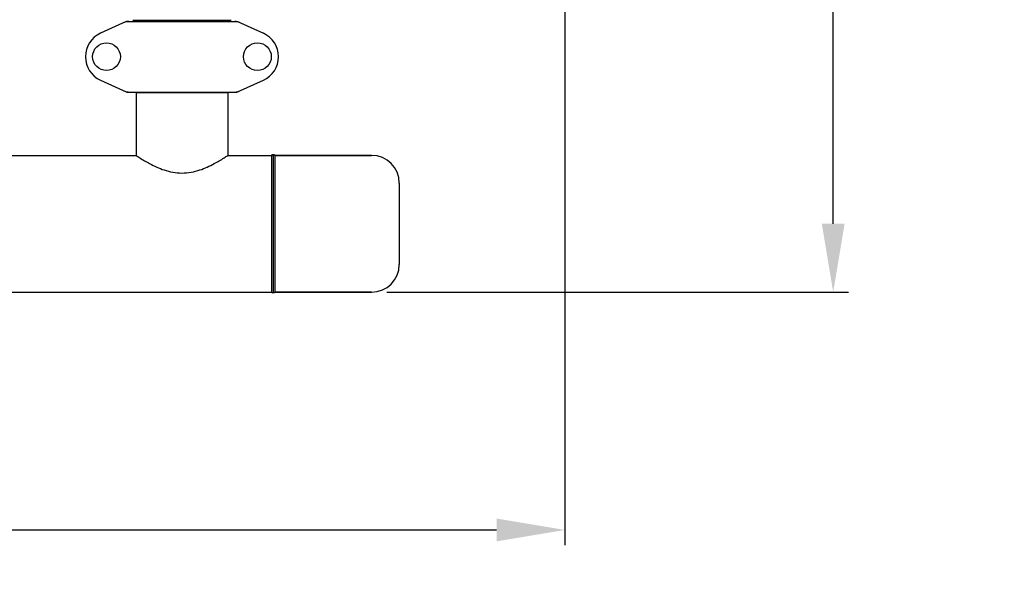
# Model space of a CAD drawing. Units: millimetres. Extents: x 8355 to 12734, y -220 to 5838.
# Drawn here: x 10098 to 10746, y 1368 to 1734 of the extents above; entities that cross this region are included whole.
import ezdxf

# ---------------------------------------------------------------- set-up
doc = ezdxf.new("R2010")
doc.units = ezdxf.units.MM
doc.layers.add('COTAS', color=7, linetype='Continuous')
doc.styles.add('ARIAL', font='arial.ttf')
doc.dimstyles.new('Diseño_PlanosFabricacion', dxfattribs={"dimtxt": 40, "dimasz": 45, "dimexe": 10, "dimexo": 10, "dimgap": 10, "dimtad": 1, "dimtih": 1, "dimtoh": 1, "dimdec": 0, "dimzin": 1, "dimdsep": 46, "dimtxsty": 'ARIAL', "dimcen": 15, "dimadec": 0, "dimazin": 0, "dimtp": 0.05, "dimtm": 0.05, "dimtfac": 1, "dimtdec": 0, "dimtofl": 0, "dimtmove": 0, "dimatfit": 3, "dimfxl": 0, "dimtolj": 1, "dimarcsym": 0})

# ---------------------------------------------------------------- blocks, each defined once
blk = doc.blocks.new('*D2')
at = {"layer": 'COTAS', "color": 0, "lineweight": -2}
for p, q in [((10456.88, 2508.97), (10456.88, 1387.65)), ((8915.27, 1587.36), (8915.27, 1387.65)), ((8960.27, 1397.65), (10411.88, 1397.65))]:
    blk.add_line(p, q, dxfattribs=at)
at = {"layer": 'COTAS', "color": 0}
for points in [[(8960.27, 1405.15), (8960.27, 1390.15), (8915.27, 1397.65)], [(10411.88, 1405.15), (10411.88, 1390.15), (10456.88, 1397.65)]]:
    blk.add_solid(points, dxfattribs=at)
at = {"layer": 'Defpoints', "color": 0}
for p in [(10456.88, 2518.97), (8915.27, 1597.36), (10456.88, 1397.65)]:
    blk.add_point(p, dxfattribs=at)
at = {"layer": 'COTAS', "color": 0, "insert": (9701.88, 1428.07), "char_height": 40, "attachment_point": 5, "style": 'ARIAL'}
blk.add_mtext('\\A1;1542 mm', dxfattribs=at)
blk = doc.blocks.new('*D3')
at = {"layer": 'COTAS', "color": 0, "lineweight": -2}
for p, q in [((10350.55, 2630.72), (10643.32, 2630.72)), ((10633.32, 2585.72), (10633.32, 2128.64)), ((10633.32, 1599.27), (10633.32, 2067.8)), ((10339.68, 1554.27), (10643.32, 1554.27))]:
    blk.add_line(p, q, dxfattribs=at)
at = {"layer": 'COTAS', "color": 0}
for points in [[(10625.82, 2585.72), (10640.82, 2585.72), (10633.32, 2630.72)], [(10625.82, 1599.27), (10640.82, 1599.27), (10633.32, 1554.27)]]:
    blk.add_solid(points, dxfattribs=at)
at = {"layer": 'Defpoints', "color": 0}
for p in [(10340.55, 2630.72), (10329.68, 1554.27), (10633.32, 1554.27)]:
    blk.add_point(p, dxfattribs=at)
at = {"layer": 'COTAS', "color": 0, "insert": (10633.32, 2098.22), "char_height": 40, "attachment_point": 5, "style": 'ARIAL'}
blk.add_mtext('\\A1;1076 mm', dxfattribs=at)

msp = doc.modelspace()

# ---------------------------------------------------------------- linework, layer by layer
for p, q in [((10168.24, 1732.45), (10151.32, 1724.74)), ((10168.54, 1732.52), (10241.22, 1732.52)), ((10237.28, 1733.07), (10172.48, 1733.07)), ((10176.33, 1732.52), (10176.33, 1733.07)), ((10233.43, 1732.52), (10233.43, 1733.07)), ((10241.52, 1732.45), (10258.44, 1724.74)), ((10151.32, 1693.8), (10168.24, 1686.09)), ((10241.52, 1686.09), (10258.44, 1693.8)), ((10168.54, 1686.02), (10241.22, 1686.02)), ((10235.03, 1685.44), (10174.73, 1685.44)), ((10174.73, 1685.44), (10174.73, 1644.27)), ((10174.73, 1685.44), (10174.73, 1644.27)), ((10176.33, 1685.44), (10176.33, 1686.02)), ((10233.43, 1685.44), (10233.43, 1686.02)), ((10235.03, 1685.44), (10235.03, 1644.27)), ((10235.03, 1685.44), (10235.03, 1644.27)), ((9960.03, 1644.27), (10174.73, 1644.27)), ((10235.03, 1644.27), (10263.88, 1644.27)), ((10235.03, 1644.27), (10263.88, 1644.27)), ((10263.88, 1644.27), (10263.88, 1554.27)), ((10264.88, 1644.27), (10264.88, 1554.27)), ((10329.68, 1644.27), (10265.88, 1644.27)), ((10265.88, 1644.27), (10329.68, 1644.27)), ((10265.88, 1644.27), (10265.88, 1554.27)), ((10347.88, 1626.07), (10347.88, 1572.47)), ((9045.88, 1554.27), (10263.88, 1554.27)), ((9045.88, 1554.27), (10263.88, 1554.27)), ((10329.68, 1554.27), (10265.88, 1554.27)), ((10265.88, 1554.27), (10329.68, 1554.27))]:
    msp.add_line(p, q)
for centre in [(10155.23, 1709.27), (10254.53, 1709.27)]:
    msp.add_circle(centre, 9.12)
for centre, radius, start, end in [((10170.03, 1724.95), 7.57, 100.93872, 114.51675), ((10170.02, 1724.95), 7.57, 90.00422, 100.87711), ((10239.74, 1724.99), 7.53, 65.44791, 90.02255), ((10158.38, 1709.27), 17, 114.52955, 245.47045), ((10251.38, 1709.27), 17, 294.52955, 65.47045), ((10170.02, 1693.55), 7.53, 245.44791, 270.02255), ((10239.74, 1693.59), 7.57, 270.00422, 280.87711), ((10239.73, 1693.59), 7.57, 280.93872, 294.51675), ((10264.38, 1644.27), 0.5, 0, 180), ((10265.38, 1644.27), 0.5, 0, 180), ((10329.68, 1626.07), 18.2, 0, 90), ((10329.68, 1572.47), 18.2, 270, 0), ((10264.38, 1554.27), 0.5, 180, 0), ((10265.38, 1554.27), 0.5, 180, 0)]:
    msp.add_arc(centre, radius, start, end)
for points in [[(10168.24, 1732.45), (10168.33, 1732.5), (10168.43, 1732.52), (10168.54, 1732.52)], [(10241.22, 1732.52), (10241.32, 1732.52), (10241.43, 1732.5), (10241.52, 1732.45)], [(10168.54, 1686.02), (10168.43, 1686.02), (10168.33, 1686.04), (10168.24, 1686.09)], [(10241.52, 1686.09), (10241.43, 1686.04), (10241.32, 1686.02), (10241.22, 1686.02)]]:
    msp.add_open_spline(points, degree=3)
msp.add_open_spline([(10174.73, 1644.27), (10175.53, 1643.74), (10178.43, 1641.83), (10184.39, 1638.28), (10191.63, 1634.95), (10198.86, 1633.05), (10204.88, 1632.49), (10210.9, 1633.05), (10218.13, 1634.95), (10225.37, 1638.28), (10231.33, 1641.83), (10234.23, 1643.74), (10235.03, 1644.27)], degree=3, knots=[0, 0, 0, 0, 0.043969, 0.158989, 0.317554, 0.407051, 0.500037, 0.592983, 0.682439, 0.840988, 0.956021, 1, 1, 1, 1])

# ---------------------------------------------------------------- dimensions: what is measured, and where the dimension line sits
at = {"layer": 'COTAS'}
dim = msp.add_linear_dim(base=(10633.32, 1554.27), p1=(10340.55, 2630.72), p2=(10329.68, 1554.27), angle=90, dimstyle='Diseño_PlanosFabricacion', override={"dimpost": ' mm'}, dxfattribs=at)
dim.commit()
dim.dimension.update_dxf_attribs({"geometry": '*D3', "text_midpoint": (10633.32, 2098.22), "dimtype": 160})
dim = msp.add_linear_dim(base=(10456.88, 1397.65), p1=(8915.27, 1597.36), p2=(10456.88, 2518.97), dimstyle='Diseño_PlanosFabricacion', override={"dimpost": ' mm'}, dxfattribs=at)
dim.commit()
dim.dimension.update_dxf_attribs({"geometry": '*D2', "text_midpoint": (9701.88, 1397.65), "dimtype": 160})

doc.saveas('drawing.dxf')
